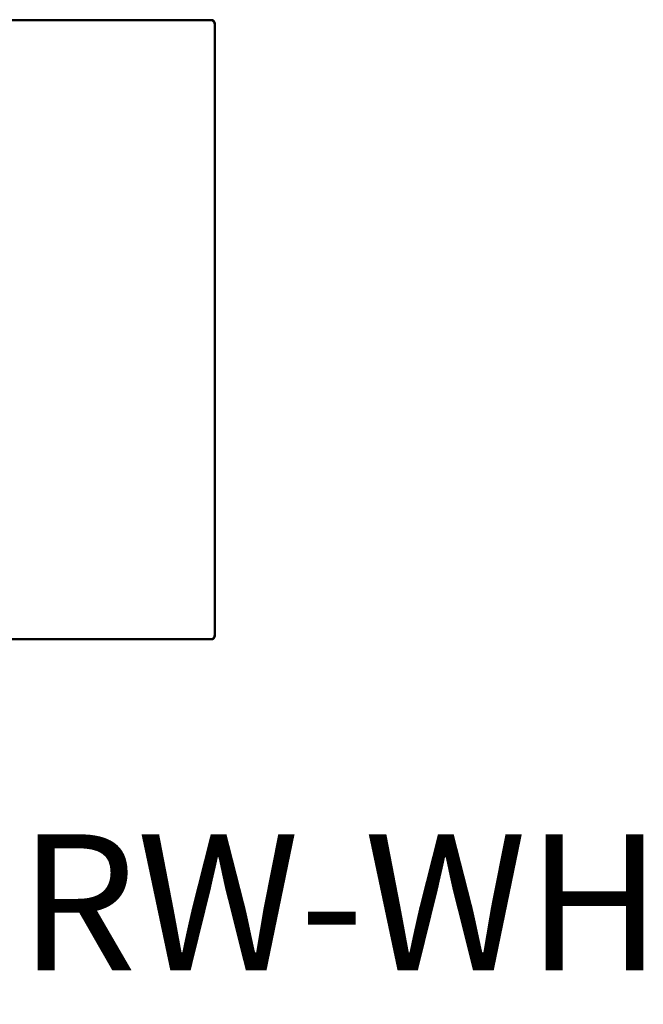
# Model space of a CAD drawing. Units: inches. Extents: x 1 to 143, y 2 to 35.
# Drawn here: x 72 to 72, y 31 to 32 of the extents above; entities that cross this region are included whole.
import ezdxf
from ezdxf.enums import TextEntityAlignment as Align

# ---------------------------------------------------------------- set-up
doc = ezdxf.new("R2010")
doc.units = ezdxf.units.IN
doc.header["$MEASUREMENT"] = 0
doc.layers.add('Device', color=7, linetype='Continuous')
doc.layers.add('Lutron_Part_Number', color=1, linetype='Continuous')
doc.styles.add('ARIAL', font='arial.ttf')

msp = doc.modelspace()

# ---------------------------------------------------------------- linework, layer by layer
at = {"layer": 'Device'}
for points in [[(71.68896, 31.68898), (71.26064, 31.68898)], [(71.68896, 31.68821), (71.26064, 31.68821)], [(71.68896, 31.68821), (71.68896, 31.68898)], [(71.68896, 31.68819), (71.68896, 31.68896)], [(71.69115, 31.68602), (71.69192, 31.68602)], [(71.69115, 31.26412), (71.69115, 31.686)], [(71.69115, 31.686), (71.69192, 31.686)], [(71.69192, 31.26412), (71.69192, 31.686)], [(71.26064, 31.26193), (71.68896, 31.26193)], [(71.68896, 31.26193), (71.68896, 31.26116)], [(71.69115, 31.26412), (71.69192, 31.26412)], [(71.26064, 31.26116), (71.68896, 31.26116)]]:
    msp.add_lwpolyline(points, dxfattribs=at)
for points in [[(71.69192, 31.68602, 0), (71.69191, 31.68606, 0), (71.69191, 31.68609, 0), (71.69191, 31.68613, 0), (71.69191, 31.68617, 0), (71.69191, 31.68621, 0), (71.69191, 31.68625, 0), (71.6919, 31.68628, 0), (71.6919, 31.68632, 0), (71.6919, 31.68636, 0), (71.69189, 31.6864, 0), (71.69189, 31.68643, 0), (71.69188, 31.68647, 0), (71.69188, 31.68651, 0), (71.69187, 31.68655, 0), (71.69186, 31.68658, 0), (71.69185, 31.68662, 0), (71.69185, 31.68665, 0), (71.69184, 31.68669, 0), (71.69183, 31.68673, 0), (71.69182, 31.68676, 0), (71.69181, 31.6868, 0), (71.6918, 31.68683, 0), (71.69179, 31.68687, 0), (71.69178, 31.6869, 0), (71.69177, 31.68694, 0), (71.69176, 31.68697, 0), (71.69174, 31.68701, 0), (71.69173, 31.68704, 0), (71.69172, 31.68708, 0), (71.69171, 31.68711, 0), (71.69169, 31.68714, 0), (71.69168, 31.68718, 0), (71.69166, 31.68721, 0), (71.69165, 31.68724, 0), (71.69163, 31.68728, 0), (71.69162, 31.68731, 0), (71.6916, 31.68734, 0), (71.69159, 31.68737, 0), (71.69157, 31.68741, 0), (71.69155, 31.68744, 0), (71.69154, 31.68747, 0), (71.69152, 31.6875, 0), (71.6915, 31.68753, 0), (71.69148, 31.68756, 0), (71.69146, 31.68759, 0), (71.69144, 31.68762, 0), (71.69142, 31.68765, 0), (71.6914, 31.68768, 0), (71.69138, 31.68771, 0), (71.69136, 31.68774, 0), (71.69134, 31.68777, 0), (71.69132, 31.6878, 0), (71.6913, 31.68783, 0), (71.69127, 31.68786, 0), (71.69125, 31.68788, 0), (71.69123, 31.68791, 0), (71.69121, 31.68794, 0), (71.69118, 31.68797, 0), (71.69116, 31.68799, 0), (71.69113, 31.68802, 0), (71.69111, 31.68805, 0), (71.69109, 31.68807, 0), (71.69106, 31.6881, 0), (71.69104, 31.68812, 0), (71.69101, 31.68815, 0), (71.69098, 31.68817, 0), (71.69096, 31.6882, 0), (71.69093, 31.68822, 0), (71.6909, 31.68824, 0), (71.69088, 31.68827, 0), (71.69085, 31.68829, 0), (71.69082, 31.68831, 0), (71.6908, 31.68834, 0), (71.69077, 31.68836, 0), (71.69074, 31.68838, 0), (71.69071, 31.6884, 0), (71.69068, 31.68842, 0), (71.69065, 31.68844, 0), (71.69062, 31.68846, 0), (71.69059, 31.68848, 0), (71.69056, 31.6885, 0), (71.69053, 31.68852, 0), (71.6905, 31.68854, 0), (71.69047, 31.68856, 0), (71.69044, 31.68858, 0), (71.69041, 31.6886, 0), (71.69038, 31.68861, 0), (71.69034, 31.68863, 0), (71.69031, 31.68865, 0), (71.69028, 31.68866, 0), (71.69025, 31.68868, 0), (71.69022, 31.6887, 0), (71.69018, 31.68871, 0), (71.69015, 31.68873, 0), (71.69012, 31.68874, 0), (71.69008, 31.68875, 0), (71.69005, 31.68877, 0), (71.69002, 31.68878, 0), (71.68998, 31.68879, 0), (71.68995, 31.68881, 0), (71.68991, 31.68882, 0), (71.68988, 31.68883, 0), (71.68984, 31.68884, 0), (71.68981, 31.68885, 0), (71.68977, 31.68886, 0), (71.68974, 31.68887, 0), (71.6897, 31.68888, 0), (71.68966, 31.68889, 0), (71.68963, 31.6889, 0), (71.68959, 31.68891, 0), (71.68956, 31.68891, 0), (71.68952, 31.68892, 0), (71.68948, 31.68893, 0), (71.68945, 31.68894, 0), (71.68941, 31.68894, 0), (71.68937, 31.68895, 0), (71.68933, 31.68895, 0), (71.6893, 31.68896, 0), (71.68926, 31.68896, 0), (71.68922, 31.68896, 0), (71.68918, 31.68897, 0), (71.68915, 31.68897, 0), (71.68911, 31.68897, 0), (71.68907, 31.68897, 0), (71.68903, 31.68897, 0), (71.68899, 31.68898, 0), (71.68896, 31.68898, 0)], [(71.69192, 31.686, 0), (71.69192, 31.68604, 0), (71.69192, 31.68608, 0), (71.69191, 31.68611, 0), (71.69191, 31.68615, 0), (71.69191, 31.68619, 0), (71.69191, 31.68623, 0), (71.6919, 31.68627, 0), (71.6919, 31.6863, 0), (71.6919, 31.68634, 0), (71.69189, 31.68638, 0), (71.69189, 31.68642, 0), (71.69188, 31.68645, 0), (71.69188, 31.68649, 0), (71.69187, 31.68653, 0), (71.69186, 31.68656, 0), (71.69185, 31.6866, 0), (71.69185, 31.68664, 0), (71.69184, 31.68667, 0), (71.69183, 31.68671, 0), (71.69182, 31.68674, 0), (71.69181, 31.68678, 0), (71.6918, 31.68681, 0), (71.69179, 31.68685, 0), (71.69178, 31.68688, 0), (71.69177, 31.68692, 0), (71.69176, 31.68695, 0), (71.69175, 31.68699, 0), (71.69173, 31.68702, 0), (71.69172, 31.68706, 0), (71.69171, 31.68709, 0), (71.69169, 31.68712, 0), (71.69168, 31.68716, 0), (71.69167, 31.68719, 0), (71.69165, 31.68722, 0), (71.69163, 31.68726, 0), (71.69162, 31.68729, 0), (71.6916, 31.68732, 0), (71.69159, 31.68735, 0), (71.69157, 31.68739, 0), (71.69155, 31.68742, 0), (71.69154, 31.68745, 0), (71.69152, 31.68748, 0), (71.6915, 31.68751, 0), (71.69148, 31.68754, 0), (71.69146, 31.68757, 0), (71.69144, 31.6876, 0), (71.69142, 31.68763, 0), (71.6914, 31.68766, 0), (71.69138, 31.68769, 0), (71.69136, 31.68772, 0), (71.69134, 31.68775, 0), (71.69132, 31.68778, 0), (71.6913, 31.68781, 0), (71.69128, 31.68784, 0), (71.69125, 31.68786, 0), (71.69123, 31.68789, 0), (71.69121, 31.68792, 0), (71.69118, 31.68795, 0), (71.69116, 31.68797, 0), (71.69114, 31.688, 0), (71.69111, 31.68803, 0), (71.69109, 31.68805, 0), (71.69106, 31.68808, 0), (71.69104, 31.6881, 0), (71.69101, 31.68813, 0), (71.69099, 31.68815, 0), (71.69096, 31.68818, 0), (71.69093, 31.6882, 0), (71.69091, 31.68822, 0), (71.69088, 31.68825, 0), (71.69085, 31.68827, 0), (71.69082, 31.68829, 0), (71.6908, 31.68832, 0), (71.69077, 31.68834, 0), (71.69074, 31.68836, 0), (71.69071, 31.68838, 0), (71.69068, 31.6884, 0), (71.69065, 31.68842, 0), (71.69062, 31.68844, 0), (71.69059, 31.68846, 0), (71.69056, 31.68848, 0), (71.69053, 31.6885, 0), (71.6905, 31.68852, 0), (71.69047, 31.68854, 0), (71.69044, 31.68856, 0), (71.69041, 31.68858, 0), (71.69038, 31.68859, 0), (71.69035, 31.68861, 0), (71.69031, 31.68863, 0), (71.69028, 31.68864, 0), (71.69025, 31.68866, 0), (71.69022, 31.68868, 0), (71.69018, 31.68869, 0), (71.69015, 31.68871, 0), (71.69012, 31.68872, 0), (71.69008, 31.68873, 0), (71.69005, 31.68875, 0), (71.69002, 31.68876, 0), (71.68998, 31.68877, 0), (71.68995, 31.68879, 0), (71.68991, 31.6888, 0), (71.68988, 31.68881, 0), (71.68984, 31.68882, 0), (71.68981, 31.68883, 0), (71.68977, 31.68884, 0), (71.68974, 31.68885, 0), (71.6897, 31.68886, 0), (71.68967, 31.68887, 0), (71.68963, 31.68888, 0), (71.68959, 31.68889, 0), (71.68956, 31.6889, 0), (71.68952, 31.6889, 0), (71.68948, 31.68891, 0), (71.68945, 31.68892, 0), (71.68941, 31.68892, 0), (71.68937, 31.68893, 0), (71.68934, 31.68893, 0), (71.6893, 31.68894, 0), (71.68926, 31.68894, 0), (71.68922, 31.68894, 0), (71.68919, 31.68895, 0), (71.68915, 31.68895, 0), (71.68911, 31.68895, 0), (71.68907, 31.68895, 0), (71.68903, 31.68896, 0), (71.68899, 31.68896, 0), (71.68896, 31.68896, 0)], [(71.69115, 31.68602, 0), (71.69115, 31.68605, 0), (71.69115, 31.68607, 0), (71.69115, 31.6861, 0), (71.69115, 31.68613, 0), (71.69114, 31.68616, 0), (71.69114, 31.68619, 0), (71.69114, 31.68622, 0), (71.69114, 31.68624, 0), (71.69113, 31.68627, 0), (71.69113, 31.6863, 0), (71.69113, 31.68633, 0), (71.69112, 31.68635, 0), (71.69112, 31.68638, 0), (71.69111, 31.68641, 0), (71.69111, 31.68644, 0), (71.6911, 31.68646, 0), (71.6911, 31.68649, 0), (71.69109, 31.68652, 0), (71.69109, 31.68654, 0), (71.69108, 31.68657, 0), (71.69107, 31.6866, 0), (71.69106, 31.68662, 0), (71.69106, 31.68665, 0), (71.69105, 31.68667, 0), (71.69104, 31.6867, 0), (71.69103, 31.68673, 0), (71.69102, 31.68675, 0), (71.69101, 31.68678, 0), (71.691, 31.6868, 0), (71.69099, 31.68683, 0), (71.69098, 31.68685, 0), (71.69097, 31.68688, 0), (71.69096, 31.6869, 0), (71.69095, 31.68693, 0), (71.69094, 31.68695, 0), (71.69093, 31.68697, 0), (71.69092, 31.687, 0), (71.69091, 31.68702, 0), (71.69089, 31.68705, 0), (71.69088, 31.68707, 0), (71.69087, 31.68709, 0), (71.69085, 31.68712, 0), (71.69084, 31.68714, 0), (71.69083, 31.68716, 0), (71.69081, 31.68718, 0), (71.6908, 31.68721, 0), (71.69078, 31.68723, 0), (71.69077, 31.68725, 0), (71.69075, 31.68727, 0), (71.69074, 31.68729, 0), (71.69072, 31.68732, 0), (71.69071, 31.68734, 0), (71.69069, 31.68736, 0), (71.69067, 31.68738, 0), (71.69066, 31.6874, 0), (71.69064, 31.68742, 0), (71.69062, 31.68744, 0), (71.69061, 31.68746, 0), (71.69059, 31.68748, 0), (71.69057, 31.6875, 0), (71.69055, 31.68752, 0), (71.69053, 31.68754, 0), (71.69052, 31.68756, 0), (71.6905, 31.68758, 0), (71.69048, 31.6876, 0), (71.69046, 31.68761, 0), (71.69044, 31.68763, 0), (71.69042, 31.68765, 0), (71.6904, 31.68767, 0), (71.69038, 31.68768, 0), (71.69036, 31.6877, 0), (71.69034, 31.68772, 0), (71.69032, 31.68773, 0), (71.6903, 31.68775, 0), (71.69028, 31.68777, 0), (71.69026, 31.68778, 0), (71.69023, 31.6878, 0), (71.69021, 31.68781, 0), (71.69019, 31.68783, 0), (71.69017, 31.68784, 0), (71.69015, 31.68786, 0), (71.69012, 31.68787, 0), (71.6901, 31.68789, 0), (71.69008, 31.6879, 0), (71.69006, 31.68791, 0), (71.69003, 31.68793, 0), (71.69001, 31.68794, 0), (71.68999, 31.68795, 0), (71.68996, 31.68797, 0), (71.68994, 31.68798, 0), (71.68991, 31.68799, 0), (71.68989, 31.688, 0), (71.68987, 31.68801, 0), (71.68984, 31.68802, 0), (71.68982, 31.68803, 0), (71.68979, 31.68804, 0), (71.68977, 31.68805, 0), (71.68974, 31.68806, 0), (71.68972, 31.68807, 0), (71.68969, 31.68808, 0), (71.68966, 31.68809, 0), (71.68964, 31.6881, 0), (71.68961, 31.68811, 0), (71.68959, 31.68812, 0), (71.68956, 31.68812, 0), (71.68953, 31.68813, 0), (71.68951, 31.68814, 0), (71.68948, 31.68815, 0), (71.68946, 31.68815, 0), (71.68943, 31.68816, 0), (71.6894, 31.68816, 0), (71.68937, 31.68817, 0), (71.68935, 31.68817, 0), (71.68932, 31.68818, 0), (71.68929, 31.68818, 0), (71.68926, 31.68819, 0), (71.68924, 31.68819, 0), (71.68921, 31.68819, 0), (71.68918, 31.6882, 0), (71.68915, 31.6882, 0), (71.68913, 31.6882, 0), (71.6891, 31.6882, 0), (71.68907, 31.68821, 0), (71.68904, 31.68821, 0), (71.68901, 31.68821, 0), (71.68898, 31.68821, 0), (71.68896, 31.68821, 0)], [(71.69115, 31.686, 0), (71.69115, 31.68603, 0), (71.69115, 31.68606, 0), (71.69115, 31.68608, 0), (71.69115, 31.68611, 0), (71.69115, 31.68614, 0), (71.69114, 31.68617, 0), (71.69114, 31.6862, 0), (71.69114, 31.68622, 0), (71.69113, 31.68625, 0), (71.69113, 31.68628, 0), (71.69113, 31.68631, 0), (71.69112, 31.68633, 0), (71.69112, 31.68636, 0), (71.69111, 31.68639, 0), (71.69111, 31.68642, 0), (71.6911, 31.68644, 0), (71.6911, 31.68647, 0), (71.69109, 31.6865, 0), (71.69109, 31.68652, 0), (71.69108, 31.68655, 0), (71.69107, 31.68658, 0), (71.69107, 31.6866, 0), (71.69106, 31.68663, 0), (71.69105, 31.68665, 0), (71.69104, 31.68668, 0), (71.69103, 31.68671, 0), (71.69102, 31.68673, 0), (71.69101, 31.68676, 0), (71.691, 31.68678, 0), (71.69099, 31.68681, 0), (71.69099, 31.68683, 0), (71.69097, 31.68686, 0), (71.69096, 31.68688, 0), (71.69095, 31.68691, 0), (71.69094, 31.68693, 0), (71.69093, 31.68696, 0), (71.69092, 31.68698, 0), (71.69091, 31.687, 0), (71.69089, 31.68703, 0), (71.69088, 31.68705, 0), (71.69087, 31.68707, 0), (71.69085, 31.6871, 0), (71.69084, 31.68712, 0), (71.69083, 31.68714, 0), (71.69081, 31.68717, 0), (71.6908, 31.68719, 0), (71.69078, 31.68721, 0), (71.69077, 31.68723, 0), (71.69075, 31.68725, 0), (71.69074, 31.68728, 0), (71.69072, 31.6873, 0), (71.69071, 31.68732, 0), (71.69069, 31.68734, 0), (71.69068, 31.68736, 0), (71.69066, 31.68738, 0), (71.69064, 31.6874, 0), (71.69062, 31.68742, 0), (71.69061, 31.68744, 0), (71.69059, 31.68746, 0), (71.69057, 31.68748, 0), (71.69055, 31.6875, 0), (71.69053, 31.68752, 0), (71.69052, 31.68754, 0), (71.6905, 31.68756, 0), (71.69048, 31.68758, 0), (71.69046, 31.68759, 0), (71.69044, 31.68761, 0), (71.69042, 31.68763, 0), (71.6904, 31.68765, 0), (71.69038, 31.68766, 0), (71.69036, 31.68768, 0), (71.69034, 31.6877, 0), (71.69032, 31.68772, 0), (71.6903, 31.68773, 0), (71.69028, 31.68775, 0), (71.69026, 31.68776, 0), (71.69023, 31.68778, 0), (71.69021, 31.68779, 0), (71.69019, 31.68781, 0), (71.69017, 31.68782, 0), (71.69015, 31.68784, 0), (71.69012, 31.68785, 0), (71.6901, 31.68787, 0), (71.69008, 31.68788, 0), (71.69006, 31.6879, 0), (71.69003, 31.68791, 0), (71.69001, 31.68792, 0), (71.68999, 31.68793, 0), (71.68996, 31.68795, 0), (71.68994, 31.68796, 0), (71.68991, 31.68797, 0), (71.68989, 31.68798, 0), (71.68987, 31.68799, 0), (71.68984, 31.688, 0), (71.68982, 31.68801, 0), (71.68979, 31.68803, 0), (71.68977, 31.68804, 0), (71.68974, 31.68805, 0), (71.68972, 31.68805, 0), (71.68969, 31.68806, 0), (71.68967, 31.68807, 0), (71.68964, 31.68808, 0), (71.68961, 31.68809, 0), (71.68959, 31.6881, 0), (71.68956, 31.68811, 0), (71.68953, 31.68811, 0), (71.68951, 31.68812, 0), (71.68948, 31.68813, 0), (71.68946, 31.68813, 0), (71.68943, 31.68814, 0), (71.6894, 31.68814, 0), (71.68937, 31.68815, 0), (71.68935, 31.68815, 0), (71.68932, 31.68816, 0), (71.68929, 31.68816, 0), (71.68927, 31.68817, 0), (71.68924, 31.68817, 0), (71.68921, 31.68818, 0), (71.68918, 31.68818, 0), (71.68915, 31.68818, 0), (71.68913, 31.68818, 0), (71.6891, 31.68819, 0), (71.68907, 31.68819, 0), (71.68904, 31.68819, 0), (71.68901, 31.68819, 0), (71.68898, 31.68819, 0), (71.68896, 31.68819, 0)], [(71.68896, 31.26116, 0), (71.68899, 31.26116, 0), (71.68903, 31.26116, 0), (71.68907, 31.26116, 0), (71.68911, 31.26117, 0), (71.68915, 31.26117, 0), (71.68918, 31.26117, 0), (71.68922, 31.26117, 0), (71.68926, 31.26118, 0), (71.6893, 31.26118, 0), (71.68934, 31.26119, 0), (71.68937, 31.26119, 0), (71.68941, 31.2612, 0), (71.68945, 31.2612, 0), (71.68948, 31.26121, 0), (71.68952, 31.26122, 0), (71.68956, 31.26122, 0), (71.68959, 31.26123, 0), (71.68963, 31.26124, 0), (71.68966, 31.26125, 0), (71.6897, 31.26126, 0), (71.68974, 31.26127, 0), (71.68977, 31.26128, 0), (71.68981, 31.26129, 0), (71.68984, 31.2613, 0), (71.68988, 31.26131, 0), (71.68991, 31.26132, 0), (71.68995, 31.26133, 0), (71.68998, 31.26134, 0), (71.69002, 31.26136, 0), (71.69005, 31.26137, 0), (71.69008, 31.26138, 0), (71.69012, 31.2614, 0), (71.69015, 31.26141, 0), (71.69018, 31.26143, 0), (71.69022, 31.26144, 0), (71.69025, 31.26146, 0), (71.69028, 31.26147, 0), (71.69031, 31.26149, 0), (71.69035, 31.26151, 0), (71.69038, 31.26152, 0), (71.69041, 31.26154, 0), (71.69044, 31.26156, 0), (71.69047, 31.26158, 0), (71.6905, 31.2616, 0), (71.69053, 31.26161, 0), (71.69056, 31.26163, 0), (71.69059, 31.26165, 0), (71.69062, 31.26167, 0), (71.69065, 31.26169, 0), (71.69068, 31.26172, 0), (71.69071, 31.26174, 0), (71.69074, 31.26176, 0), (71.69077, 31.26178, 0), (71.6908, 31.2618, 0), (71.69082, 31.26182, 0), (71.69085, 31.26185, 0), (71.69088, 31.26187, 0), (71.6909, 31.26189, 0), (71.69093, 31.26192, 0), (71.69096, 31.26194, 0), (71.69098, 31.26197, 0), (71.69101, 31.26199, 0), (71.69104, 31.26202, 0), (71.69106, 31.26204, 0), (71.69109, 31.26207, 0), (71.69111, 31.26209, 0), (71.69113, 31.26212, 0), (71.69116, 31.26215, 0), (71.69118, 31.26217, 0), (71.69121, 31.2622, 0), (71.69123, 31.26223, 0), (71.69125, 31.26225, 0), (71.69128, 31.26228, 0), (71.6913, 31.26231, 0), (71.69132, 31.26234, 0), (71.69134, 31.26237, 0), (71.69136, 31.2624, 0), (71.69138, 31.26243, 0), (71.6914, 31.26246, 0), (71.69142, 31.26248, 0), (71.69144, 31.26251, 0), (71.69146, 31.26254, 0), (71.69148, 31.26258, 0), (71.6915, 31.26261, 0), (71.69152, 31.26264, 0), (71.69154, 31.26267, 0), (71.69155, 31.2627, 0), (71.69157, 31.26273, 0), (71.69159, 31.26276, 0), (71.6916, 31.2628, 0), (71.69162, 31.26283, 0), (71.69163, 31.26286, 0), (71.69165, 31.26289, 0), (71.69167, 31.26293, 0), (71.69168, 31.26296, 0), (71.69169, 31.26299, 0), (71.69171, 31.26303, 0), (71.69172, 31.26306, 0), (71.69173, 31.2631, 0), (71.69175, 31.26313, 0), (71.69176, 31.26316, 0), (71.69177, 31.2632, 0), (71.69178, 31.26323, 0), (71.69179, 31.26327, 0), (71.6918, 31.2633, 0), (71.69181, 31.26334, 0), (71.69182, 31.26338, 0), (71.69183, 31.26341, 0), (71.69184, 31.26345, 0), (71.69185, 31.26348, 0), (71.69185, 31.26352, 0), (71.69186, 31.26356, 0), (71.69187, 31.26359, 0), (71.69188, 31.26363, 0), (71.69188, 31.26367, 0), (71.69189, 31.2637, 0), (71.69189, 31.26374, 0), (71.6919, 31.26378, 0), (71.6919, 31.26381, 0), (71.6919, 31.26385, 0), (71.69191, 31.26389, 0), (71.69191, 31.26393, 0), (71.69191, 31.26397, 0), (71.69191, 31.264, 0), (71.69191, 31.26404, 0), (71.69191, 31.26408, 0), (71.69192, 31.26412, 0)], [(71.68896, 31.26193, 0), (71.68898, 31.26193, 0), (71.68901, 31.26193, 0), (71.68904, 31.26193, 0), (71.68907, 31.26193, 0), (71.6891, 31.26193, 0), (71.68913, 31.26193, 0), (71.68915, 31.26194, 0), (71.68918, 31.26194, 0), (71.68921, 31.26194, 0), (71.68924, 31.26195, 0), (71.68926, 31.26195, 0), (71.68929, 31.26195, 0), (71.68932, 31.26196, 0), (71.68935, 31.26196, 0), (71.68937, 31.26197, 0), (71.6894, 31.26197, 0), (71.68943, 31.26198, 0), (71.68946, 31.26199, 0), (71.68948, 31.26199, 0), (71.68951, 31.262, 0), (71.68953, 31.262, 0), (71.68956, 31.26201, 0), (71.68959, 31.26202, 0), (71.68961, 31.26203, 0), (71.68964, 31.26204, 0), (71.68966, 31.26205, 0), (71.68969, 31.26205, 0), (71.68972, 31.26206, 0), (71.68974, 31.26207, 0), (71.68977, 31.26208, 0), (71.68979, 31.26209, 0), (71.68982, 31.2621, 0), (71.68984, 31.26211, 0), (71.68987, 31.26212, 0), (71.68989, 31.26214, 0), (71.68991, 31.26215, 0), (71.68994, 31.26216, 0), (71.68996, 31.26217, 0), (71.68999, 31.26218, 0), (71.69001, 31.2622, 0), (71.69003, 31.26221, 0), (71.69006, 31.26222, 0), (71.69008, 31.26224, 0), (71.6901, 31.26225, 0), (71.69012, 31.26226, 0), (71.69015, 31.26228, 0), (71.69017, 31.26229, 0), (71.69019, 31.26231, 0), (71.69021, 31.26232, 0), (71.69023, 31.26234, 0), (71.69026, 31.26235, 0), (71.69028, 31.26237, 0), (71.6903, 31.26239, 0), (71.69032, 31.2624, 0), (71.69034, 31.26242, 0), (71.69036, 31.26244, 0), (71.69038, 31.26245, 0), (71.6904, 31.26247, 0), (71.69042, 31.26249, 0), (71.69044, 31.26251, 0), (71.69046, 31.26252, 0), (71.69048, 31.26254, 0), (71.6905, 31.26256, 0), (71.69052, 31.26258, 0), (71.69053, 31.2626, 0), (71.69055, 31.26262, 0), (71.69057, 31.26264, 0), (71.69059, 31.26266, 0), (71.69061, 31.26268, 0), (71.69062, 31.2627, 0), (71.69064, 31.26272, 0), (71.69066, 31.26274, 0), (71.69067, 31.26276, 0), (71.69069, 31.26278, 0), (71.69071, 31.2628, 0), (71.69072, 31.26282, 0), (71.69074, 31.26284, 0), (71.69075, 31.26286, 0), (71.69077, 31.26289, 0), (71.69078, 31.26291, 0), (71.6908, 31.26293, 0), (71.69081, 31.26295, 0), (71.69083, 31.26298, 0), (71.69084, 31.263, 0), (71.69085, 31.26302, 0), (71.69087, 31.26304, 0), (71.69088, 31.26307, 0), (71.69089, 31.26309, 0), (71.69091, 31.26312, 0), (71.69092, 31.26314, 0), (71.69093, 31.26316, 0), (71.69094, 31.26319, 0), (71.69095, 31.26321, 0), (71.69096, 31.26324, 0), (71.69097, 31.26326, 0), (71.69098, 31.26329, 0), (71.69099, 31.26331, 0), (71.691, 31.26334, 0), (71.69101, 31.26336, 0), (71.69102, 31.26339, 0), (71.69103, 31.26341, 0), (71.69104, 31.26344, 0), (71.69105, 31.26346, 0), (71.69106, 31.26349, 0), (71.69106, 31.26352, 0), (71.69107, 31.26354, 0), (71.69108, 31.26357, 0), (71.69109, 31.26359, 0), (71.69109, 31.26362, 0), (71.6911, 31.26365, 0), (71.6911, 31.26368, 0), (71.69111, 31.2637, 0), (71.69111, 31.26373, 0), (71.69112, 31.26376, 0), (71.69112, 31.26378, 0), (71.69113, 31.26381, 0), (71.69113, 31.26384, 0), (71.69113, 31.26387, 0), (71.69114, 31.26389, 0), (71.69114, 31.26392, 0), (71.69114, 31.26395, 0), (71.69114, 31.26398, 0), (71.69115, 31.26401, 0), (71.69115, 31.26403, 0), (71.69115, 31.26406, 0), (71.69115, 31.26409, 0), (71.69115, 31.26412, 0)]]:
    msp.add_polyline3d(points, dxfattribs=at)

# ---------------------------------------------------------------- texts
at = {"layer": 'Lutron_Part_Number', "style": 'ARIAL'}
msp.add_text('HQWT-S-PRW-WH', height=0.09375, dxfattribs=at).set_placement((71.46662, 31.12681), align=Align.TOP_CENTER)

doc.saveas('drawing.dxf')
